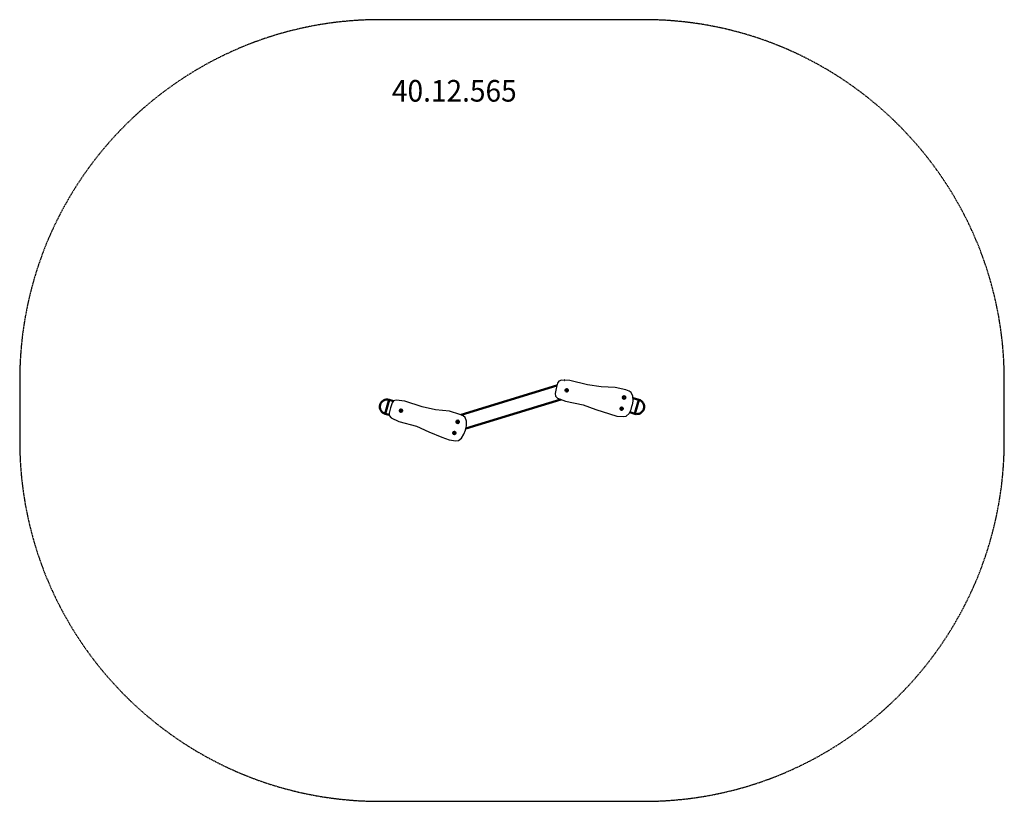
# Model space of a CAD drawing. Units: millimetres. Extents: x 16300 to 20400, y -1466 to 1786.
import ezdxf
from ezdxf.enums import TextEntityAlignment as Align

# ---------------------------------------------------------------- set-up
doc = ezdxf.new("R2010")
doc.units = ezdxf.units.MM
doc.header["$LTSCALE"] = 5
doc.linetypes.add('AUSGEZOGEN', pattern=[0])
doc.linetypes.add('DASHED', pattern=[0.75, 0.5, -0.25])
for name, color, linetype in [('Layer1', 7, 'Continuous'), ('Layer10', 7, 'Continuous'), ('Layer11', 7, 'Continuous'), ('Layer3', 7, 'Continuous'), ('Layer5', 7, 'Continuous')]:
    doc.layers.add(name, color=color, linetype=linetype)
doc.styles.add('Arial', font='ARIAL.TTF')

# ---------------------------------------------------------------- blocks, each defined once
blk = doc.blocks.new('4012565-Steppings_nNn00')
at = {"layer": 'Layer1', "color": 176, "linetype": 'AUSGEZOGEN', "lineweight": 25}
for p, q in [((18533.6, 252), (18529.5, 230.3)), ((18539, 273.5), (18533.6, 252)), ((18544.5, 282.4), (18539, 273.5)), ((18555.5, 286.5), (18544.5, 282.4)), ((18590.8, 284.2), (18555.5, 286.5)), ((18664.7, 266.2), (18590.8, 284.2)), ((18721.6, 257.9), (18664.7, 266.2)), ((18779.4, 255.3), (18721.6, 257.9)), ((18824, 245.6), (18779.4, 255.3)), ((18529.5, 230.3), (18530.8, 219.9)), ((18530.8, 219.9), (18539.1, 211.5)), ((18539.1, 211.5), (18572.1, 198.9)), ((18838.2, 240.6), (18824, 245.6)), ((18846.4, 234.3), (18838.2, 240.6)), ((18853.8, 219.3), (18846.4, 234.3)), ((18854.4, 200.2), (18853.8, 219.3)), ((17844, 170.5), (17838.4, 149.1)), ((17850.9, 191.6), (17844, 170.5)), ((17857, 200.1), (17850.9, 191.6)), ((17868.3, 203.4), (17857, 200.1)), ((17903.3, 198.6), (17868.3, 203.4)), ((17975.8, 175.5), (17903.3, 198.6)), ((18031.9, 163.2), (17975.8, 175.5)), ((18572.1, 198.9), (18646.7, 184.2)), ((18646.7, 184.2), (18699.6, 164)), ((18699.6, 164), (18755.4, 146)), ((18838, 147.5), (18846.6, 164.7)), ((18846.6, 164.7), (18851, 182.2)), ((18851, 182.2), (18851.1, 182.4)), ((18851.1, 182.4), (18854.4, 200.2)), ((17838.4, 149.1), (17838.9, 138.7)), ((17838.9, 138.7), (17846.6, 129.7)), ((17846.6, 129.7), (17878.7, 114.8)), ((18089.5, 156.7), (18031.9, 163.2)), ((18133.2, 143.8), (18089.5, 156.7)), ((18147.1, 137.9), (18133.2, 143.8)), ((18154.8, 131.1), (18147.1, 137.9)), ((18161.2, 115.6), (18154.8, 131.1)), ((18755.4, 146), (18786.8, 136.9)), ((18786.8, 136.9), (18815, 134.7)), ((18815, 134.7), (18825, 137)), ((18825, 137), (18838, 147.5)), ((17878.7, 114.8), (17952.1, 95)), ((17952.1, 95), (18003.4, 71.2)), ((18155.9, 78.9), (18160.4, 96.4)), ((18160.4, 96.4), (18161.2, 115.6)), ((18003.4, 71.2), (18057.9, 49.3)), ((18057.9, 49.3), (18088.5, 38)), ((18126.7, 35.4), (18140.4, 45)), ((18140.4, 45), (18150.1, 61.5)), ((18150.1, 61.5), (18155.8, 78.7)), ((18155.8, 78.7), (18155.9, 78.9)), ((18088.5, 38), (18116.5, 33.8)), ((18116.5, 33.8), (18126.7, 35.4))]:
    blk.add_line(p, q, dxfattribs=at)
at = {"layer": 'Layer1', "color": 176, "linetype": 'AUSGEZOGEN', "lineweight": 50}
for p, q in [((17826.3, 205.4), (17820.6, 204.1)), ((17832.2, 205.5), (17826.3, 205.4)), ((17838, 204.5), (17832.2, 205.5)), ((17800.9, 183.6), (17799.8, 177.8)), ((17799.8, 177.8), (17800, 171.9)), ((17800, 171.9), (17801.2, 166.1)), ((17803, 189.1), (17800.9, 183.6)), ((17801.2, 166.1), (17803.6, 160.7)), ((17806.2, 194.1), (17803, 189.1)), ((17810.3, 198.4), (17806.2, 194.1)), ((17815.1, 201.8), (17810.3, 198.4)), ((17820.6, 204.1), (17815.1, 201.8)), ((17836.7, 199.6), (17821.7, 146.5)), ((18863.3, 151.3), (18878.2, 204.5)), ((18877.6, 202.4), (18877.6, 202.4)), ((18883.7, 202.4), (18878.2, 204.5)), ((18888.7, 199.2), (18883.7, 202.4)), ((18893, 195.1), (18888.7, 199.2)), ((18896.3, 190.2), (18893, 195.1)), ((18898.7, 184.8), (18896.3, 190.2)), ((18896.9, 161.8), (18899.1, 167.3)), ((18900, 179), (18898.7, 184.8)), ((18899.1, 167.3), (18900.1, 173.1)), ((18900.1, 173.1), (18900, 179)), ((17803.6, 160.7), (17807, 155.9)), ((17807, 155.9), (17811.2, 151.8)), ((17811.2, 151.8), (17816.2, 148.6)), ((17816.2, 148.6), (17821.7, 146.5)), ((17822.3, 148.5), (17822.3, 148.5)), ((18861.9, 146.4), (18867.7, 145.4)), ((18867.7, 145.4), (18873.6, 145.5)), ((18873.6, 145.5), (18879.4, 146.8)), ((18879.4, 146.8), (18884.8, 149.2)), ((18884.8, 149.2), (18889.6, 152.6)), ((18889.6, 152.6), (18893.7, 156.8)), ((18893.7, 156.8), (18896.9, 161.8))]:
    blk.add_line(p, q, dxfattribs=at)
at = {"layer": 'Layer1', "color": 176, "linetype": 'AUSGEZOGEN', "lineweight": 25}
for centre in [(18577.9, 243.8), (18816.9, 214), (17887.7, 159.3), (18806.4, 167.2), (18124, 112.8), (18110.3, 66.8)]:
    blk.add_circle(centre, 6.5, dxfattribs=at)
at = {"layer": 'Layer10', "color": 7, "linetype": 'AUSGEZOGEN', "lineweight": 50}
for p, q in [((18536.7, 264.5), (18138, 141.8)), ((18157.4, 84.7), (18552.7, 206.3)), ((18878.2, 204.5), (18854.1, 211.3)), ((17821.7, 146.4), (17838, 204.5)), ((17856.5, 199.3), (17838, 204.5)), ((18861.9, 146.4), (18878.2, 204.5)), ((17821.7, 146.4), (17838.8, 141.7)), ((18803.9, 162.7), (18806.2, 162.1)), ((18840.5, 152.4), (18861.9, 146.4))]:
    blk.add_line(p, q, dxfattribs=at)
at = {"layer": 'Layer11', "color": 7, "linetype": 'AUSGEZOGEN', "lineweight": 50}
for p, q in [((18568.6, 285.8), (18568.5, 285.7)), ((18569.5, 285.6), (18568.6, 285.8)), ((17882.1, 201.5), (17881.2, 201.8)), ((17881.2, 201.8), (17881.2, 201.6))]:
    blk.add_line(p, q, dxfattribs=at)
for centre in [(18577.9, 243.8), (18816.9, 214), (17887.7, 159.3), (18806.4, 167.2), (18124, 112.8), (18110.3, 66.8)]:
    blk.add_circle(centre, 5.1, dxfattribs=at)
at = {"layer": 'Layer3', "color": 8, "linetype": 'DASHED', "lineweight": 25}
for p, q in [((18900, 1786.5), (17800, 1786.5)), ((16300, 286.5), (16300, 33.5)), ((20400, 33.5), (20400, 286.5)), ((17800, -1466.5), (18900, -1466.5))]:
    blk.add_line(p, q, dxfattribs=at)
for centre, start, end in [((17800, 286.5), 90, 180), ((18900, 286.5), 0, 90), ((17800, 33.5), 180, 270), ((18900, 33.5), 270, 0)]:
    blk.add_arc(centre, 1500, start, end, dxfattribs=at)
at = {"color": 5, "linetype": 'AUSGEZOGEN', "lineweight": 18}
blk.add_wipeout([(17850, 1418.5), (18369.5, 1418.5), (18369.5, 1562.5), (17850, 1562.5)], dxfattribs=at).dxf.layer = 'Layer5'
at = {"layer": 'Layer5', "color": 5, "linetype": 'AUSGEZOGEN', "lineweight": 18, "style": 'Arial', "width": 0.929944}
blk.add_text('40.12.565', height=90, dxfattribs=at).set_placement((17850, 1445.5), (18369.5, 1445.5), align=Align.FIT)

msp = doc.modelspace()

# ---------------------------------------------------------------- block references
msp.add_blockref('4012565-Steppings_nNn00', (0, 0))

doc.saveas('drawing.dxf')
